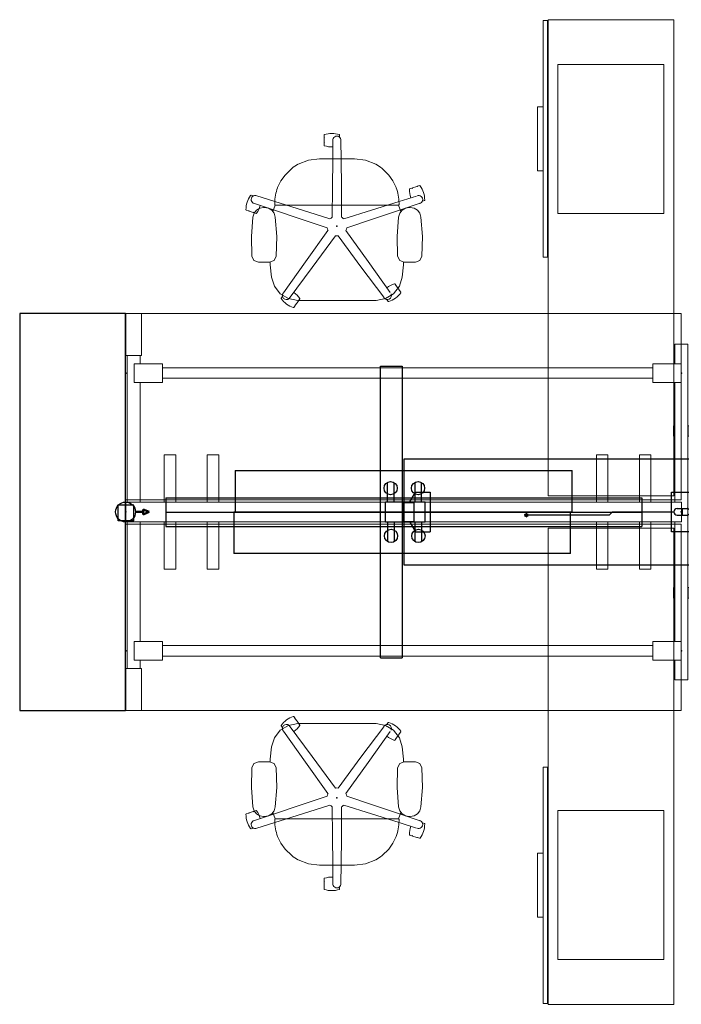
# Model space of a CAD drawing. Extents: x 13 to 213, y 2 to 151.
# Drawn here: x 13 to 113, y 2 to 151 of the extents above; entities that cross this region are included whole.
import ezdxf

# ---------------------------------------------------------------- set-up
doc = ezdxf.new("R2010")
doc.units = 0
doc.header["$MEASUREMENT"] = 0
doc.header["$PDSIZE"] = 5
for name, color, linetype in [('A-FURN', 7, 'Continuous'), ('A-FURN-P-CHAR', 2, 'Continuous'), ('A-FURN-P-CHAR-TN', 2, 'Continuous'), ('A-FURN-P-OHST', 6, 'Continuous'), ('A-FURN-P-POWR', 5, 'Continuous'), ('A-FURN-P-WKSA', 1, 'Continuous'), ('A-FURN-P-WKSF', 1, 'Continuous'), ('A-FURN-P-WKSP', 1, 'Continuous'), ('AFUCH-3-ARPT', 4, 'Continuous'), ('TK2_ELECTRIC', 1, 'Continuous'), ('TK2FM_STOR', 5, 'Continuous'), ('TK2MOUNTED_STOR_SUP', 7, 'Continuous'), ('TK2SNAP_NODE', 2, 'Continuous'), ('TK2STOR', 5, 'Continuous')]:
    doc.layers.add(name, color=color, linetype=linetype)

# ---------------------------------------------------------------- blocks, each defined once
blk = doc.blocks.new('P_UWLCC')
at = {"layer": 'TK2FM_STOR', "linetype": 'Continuous', "lineweight": 15}
for p, q in [((16, 0), (0, 0)), ((0, 0), (0, -22.5)), ((16, -22.5), (16, 0)), ((0, -22.5), (16, -22.5))]:
    blk.add_line(p, q, dxfattribs=at)
blk = doc.blocks.new('P_WWSDBAASR286084')
at = {"layer": 'A-FURN-P-WKSP', "linetype": 'Continuous', "lineweight": 15}
for p, q in [((0, 30), (0, 23.65)), ((2.36, 30), (0, 30)), ((2.36, 23.65), (2.36, 30)), ((83, 25.39), (84.97, 25.39)), ((83, 22.41), (83, 25.39)), ((84.97, 25.39), (84.97, -25.39)), ((0, 23.65), (2.36, 23.65)), ((0.2, 23.65), (0.2, 1.48)), ((1.22, 22.41), (1.22, 19.58)), ((1.22, 22.41), (5.52, 22.41)), ((2.17, 23.65), (2.17, 22.41)), ((5.52, 19.58), (5.52, 22.41)), ((79.65, 22.41), (79.65, 19.58)), ((83.95, 22.41), (79.65, 22.41)), ((83.95, 19.58), (83.95, 22.41)), ((5.52, 21.78), (79.65, 21.78)), ((1.22, 19.58), (5.52, 19.58)), ((2.17, 19.58), (2.17, 1.48)), ((79.65, 20.21), (5.52, 20.21)), ((79.65, 19.58), (83.95, 19.58)), ((83, 1.48), (83, 19.58)), ((82.81, 13.02), (82.81, 11.44)), ((83, 13.02), (82.81, 13.02)), ((85.17, 13.02), (84.97, 13.02)), ((85.17, 11.44), (85.17, 13.02)), ((82.81, 11.44), (83, 11.44)), ((84.97, 11.44), (85.17, 11.44)), ((5.8, 8.66), (7.53, 8.66)), ((5.8, 1.48), (5.8, 8.66)), ((7.53, 8.66), (7.53, 1.48)), ((12.3, 8.66), (14.03, 8.66)), ((12.3, 1.48), (12.3, 8.66)), ((14.03, 8.66), (14.03, 1.48)), ((71.14, 8.66), (72.87, 8.66)), ((71.14, 1.48), (71.14, 8.66)), ((72.87, 8.66), (72.87, 1.48)), ((77.64, 8.66), (79.37, 8.66)), ((77.64, 1.48), (77.64, 8.66)), ((79.37, 8.66), (79.37, 1.48)), ((0, 1.48), (0, -1.48)), ((0, 1.48), (84, 1.48)), ((84, 1.48), (84, -1.48)), ((84, -1.48), (0, -1.48)), ((0.2, -1.48), (0.2, -23.65)), ((2.17, -1.48), (2.17, -19.58)), ((5.8, -8.66), (5.8, -1.48)), ((7.53, -1.48), (7.53, -8.66)), ((12.3, -8.66), (12.3, -1.48)), ((14.03, -1.48), (14.03, -8.66)), ((71.14, -8.66), (71.14, -1.48)), ((72.87, -1.48), (72.87, -8.66)), ((77.64, -8.66), (77.64, -1.48)), ((79.37, -1.48), (79.37, -8.66)), ((83, -19.58), (83, -1.48)), ((7.53, -8.66), (5.8, -8.66)), ((14.03, -8.66), (12.3, -8.66)), ((72.87, -8.66), (71.14, -8.66)), ((79.37, -8.66), (77.64, -8.66)), ((82.81, -11.44), (82.81, -13.02)), ((83, -11.44), (82.81, -11.44)), ((85.17, -11.44), (84.97, -11.44)), ((85.17, -13.02), (85.17, -11.44)), ((82.81, -13.02), (83, -13.02)), ((84.97, -13.02), (85.17, -13.02)), ((5.52, -19.58), (1.22, -19.58)), ((1.22, -22.41), (1.22, -19.58)), ((5.52, -22.41), (5.52, -19.58)), ((5.52, -20.21), (79.65, -20.21)), ((79.65, -19.58), (79.65, -22.41)), ((79.65, -19.58), (83.95, -19.58)), ((83.95, -19.58), (83.95, -22.41)), ((79.65, -21.78), (5.52, -21.78)), ((2.36, -23.65), (0, -23.65)), ((0, -30), (0, -23.65)), ((5.52, -22.41), (1.22, -22.41)), ((2.17, -22.41), (2.17, -23.65)), ((2.36, -23.65), (2.36, -30)), ((79.65, -22.41), (83.95, -22.41)), ((83, -25.39), (83, -22.41)), ((84.97, -25.39), (83, -25.39)), ((2.36, -30), (0, -30))]:
    blk.add_line(p, q, dxfattribs=at)
at = {"layer": 'TK2SNAP_NODE'}
for p in [(0, 21), (84, 21), (0, 0), (42, 0), (84, 0), (0, -21), (84, -21)]:
    blk.add_point(p, dxfattribs=at)
blk = doc.blocks.new('P_WWGT0784')
at = {"layer": 'A-FURN-P-OHST'}
for p, q in [((0.85, 1.44), (1.75, 3)), ((1.75, 3), (4, 3)), ((4, 3), (4, -3)), ((40.5, 3), (43.5, 3)), ((40.5, -3), (40.5, 3)), ((43.5, 3), (43.5, -3)), ((80, 3), (80, -3)), ((82.25, 3), (80, 3)), ((83.15, 1.44), (82.25, 3)), ((0, 1.44), (1.5, 1.44)), ((0, -1.44), (0, 1.44)), ((1.5, 1.44), (1.5, -1.44)), ((84, 1.44), (82.5, 1.44)), ((82.5, 1.44), (82.5, -1.44)), ((84, -1.44), (84, 1.44)), ((0, -1.44), (1.5, -1.44)), ((0.85, -1.44), (1.75, -3)), ((83.15, -1.44), (82.25, -3)), ((84, -1.44), (82.5, -1.44)), ((1.75, -3), (4, -3)), ((43.5, -3), (40.5, -3)), ((82.25, -3), (80, -3))]:
    blk.add_line(p, q, dxfattribs=at)
at = {"layer": 'TK2SNAP_NODE'}
for p in [(0, 0), (84, 0)]:
    blk.add_point(p, dxfattribs=at)
blk = doc.blocks.new('P_WWGF84', base_point=(-67.6, -460.45))
at = {"layer": 'TK2SNAP_NODE'}
blk.add_point((-67.6, -460.45), dxfattribs=at)
at = {"layer": 'TK2STOR'}
blk.add_lwpolyline([(-67.35, -468.45), (16.65, -468.45), (16.65, -452.45), (-67.35, -452.45)], close=True, dxfattribs=at)
blk = doc.blocks.new('P_WWEPTDY84')
at = {"layer": 'A-FURN-P-POWR'}
for p, q in [((-25.46, 0), (-25.46, -6.25)), ((25.46, 0), (-25.46, 0)), ((25.46, -6.25), (25.46, 0)), ((25.46, -6.25), (-25.46, -6.25))]:
    blk.add_line(p, q, dxfattribs=at)
at = {"layer": 'TK2SNAP_NODE'}
blk.add_point((0, 0), dxfattribs=at)
blk = doc.blocks.new('P_WWEPMD')
at = {"layer": 'A-FURN-P-POWR'}
for p, q in [((-2.96, -1.5), (-2.96, 1.5)), ((3.04, 1.5), (-2.96, 1.5)), ((3.04, -1.5), (3.04, 1.5)), ((3.04, -1.5), (-2.96, -1.5))]:
    blk.add_line(p, q, dxfattribs=at)
blk = doc.blocks.new('P_WWEROS')
at = {"layer": 'A-FURN-P-POWR'}
for p, q in [((-0.5, 0.87), (-0.5, -2.12)), ((0.5, 0.87), (0.5, -2.12))]:
    blk.add_line(p, q, dxfattribs=at)
blk.add_circle((0, 0), 1, dxfattribs=at)
blk = doc.blocks.new('P_WWEPH8T84')
at = {"layer": 'A-FURN-P-POWR'}
for p, q in [((-10.54, 0), (-11.02, -0.5)), ((-10.54, 0), (-1.25, 0)), ((-0.75, 0.5), (0.75, 0.5)), ((0, 0.5), (0, -0.5)), ((0, 0.45), (0, -0.5)), ((10.37, 0), (1.25, 0)), ((10.37, 0), (10.86, -0.5)), ((-11.02, -0.5), (-23.38, -0.5)), ((-0.75, -0.5), (0.75, -0.5)), ((10.86, -0.5), (23.22, -0.5))]:
    blk.add_line(p, q, dxfattribs=at)
at = {"layer": 'A-FURN-P-POWR', "lineweight": 50}
for p, q in [((-23.4, -0.32), (-23.84, -0.5)), ((-23.4, -0.68), (-23.84, -0.5)), ((-23.4, -0.32), (-23.4, -0.5)), ((-23.4, -0.68), (-23.4, -0.5)), ((23.23, -0.32), (23.23, -0.5)), ((23.23, -0.32), (23.67, -0.5)), ((23.23, -0.68), (23.23, -0.5)), ((23.23, -0.68), (23.67, -0.5))]:
    blk.add_line(p, q, dxfattribs=at)
at = {"layer": 'A-FURN-P-POWR'}
for centre, start, end in [((-0.75, 0), 90, 270), ((0.75, 0), 270, 90)]:
    blk.add_arc(centre, 0.5, start, end, dxfattribs=at)
blk = doc.blocks.new('P_WWEBC')
at = {"layer": 'A-FURN-P-POWR'}
for p, q in [((1.2, 1.02), (-1.16, 1.02)), ((-1.16, -1.34), (-1.16, 1.02)), ((1.2, -1.34), (1.2, 1.02)), ((1.2, -1.34), (-1.16, -1.34))]:
    blk.add_line(p, q, dxfattribs=at)
blk = doc.blocks.new('P_WWWRSD3084')
at = {"layer": 'A-FURN-P-WKSF', "linetype": 'Continuous', "lineweight": 0}
for p, q in [((0, -30), (0, -1.85)), ((0, -1.85), (84, -1.85)), ((84, -1.85), (84, -30)), ((84, -30), (0, -30))]:
    blk.add_line(p, q, dxfattribs=at)
at = {"layer": 'TK2SNAP_NODE'}
for p in [(0, 0), (84, 0)]:
    blk.add_point(p, dxfattribs=at)
blk = doc.blocks.new('P_WWSSLD30')
at = {"layer": 'A-FURN-P-WKSA'}
for p, q in [((-22.0625, 1.625), (-22.0625, -1.625)), ((-22.0625, 1.625), (22.0625, 1.625)), ((22.0625, 1.625), (22.0625, -1.625)), ((22.0625, -1.625), (-22.0625, -1.625))]:
    blk.add_line(p, q, dxfattribs=at)
blk = doc.blocks.new('P_WWEBF8T072LGD')
at = {"layer": 'A-FURN-P-POWR', "lineweight": 50}
for p, q in [((1.5, 0), (2.66, 0)), ((2.66, 0.36), (2.66, 0)), ((2.66, 0.36), (3.55, 0)), ((2.66, -0.36), (2.66, 0)), ((2.66, -0.36), (3.55, 0))]:
    blk.add_line(p, q, dxfattribs=at)
at = {"layer": 'A-FURN-P-POWR'}
blk.add_circle((0, 0), 1.5, dxfattribs=at)
blk = doc.blocks.new('P_WWEDA84')
at = {"layer": 'A-FURN-P-POWR'}
for p, q in [((-36, 1.16), (-36, -1)), ((-36, 1.16), (36, 1.16)), ((36, 1.16), (36, -1)), ((-36, -1), (36, -1))]:
    blk.add_line(p, q, dxfattribs=at)
blk = doc.blocks.new('P_WWGNA1460')
at = {"layer": 'A-FURN-P-OHST'}
for p, q in [((-16, 30), (-16, -30)), ((0, 30), (-16, 30)), ((0, -30), (0, 30)), ((-16, -30), (0, -30))]:
    blk.add_line(p, q, dxfattribs=at)
at = {"layer": 'TK2SNAP_NODE'}
blk.add_point((0, 0), dxfattribs=at)
blk = doc.blocks.new('P_ULHE1972R')
at = {"layer": 'TK2FM_STOR', "linetype": 'Continuous', "lineweight": 15}
for p, q in [((0, 0), (-72, 0)), ((-72, 0), (-72, -19)), ((0, -19), (0, 0)), ((-72, -19), (0, -19)), ((-71.88, -19.75), (-71.88, -19.06)), ((-36.12, -19.06), (-71.88, -19.06)), ((-36.12, -19.75), (-36.12, -19.06)), ((-36.12, -19.75), (-71.88, -19.75)), ((-58.84, -19.75), (-58.84, -20.61)), ((-49.16, -19.75), (-58.84, -19.75)), ((-49.16, -20.61), (-58.84, -20.61)), ((-49.16, -19.75), (-49.16, -20.61))]:
    blk.add_line(p, q, dxfattribs=at)
blk = doc.blocks.new('P_ULHE1972L')
at = {"layer": 'TK2FM_STOR', "linetype": 'Continuous', "lineweight": 15}
for p, q in [((0, 0), (0, -19)), ((72, 0), (0, 0)), ((72, -19), (72, 0)), ((0, -19), (72, -19)), ((36.12, -19.75), (36.12, -19.06)), ((71.88, -19.06), (36.12, -19.06)), ((71.88, -19.75), (71.88, -19.06)), ((71.88, -19.75), (36.12, -19.75)), ((49.16, -19.75), (49.16, -20.61)), ((58.84, -19.75), (49.16, -19.75)), ((58.84, -20.61), (49.16, -20.61)), ((58.84, -19.75), (58.84, -20.61))]:
    blk.add_line(p, q, dxfattribs=at)

msp = doc.modelspace()

# ---------------------------------------------------------------- linework, layer by layer
at = {"layer": 'A-FURN-P-CHAR', "lineweight": 0}
for p, q in [((59.3, 133.55), (59.3, 133.23)), ((59.3, 132.44), (59.3, 133.1)), ((60.65, 132.64), (60.65, 132.77)), ((61.66, 133.55), (61.66, 133.23)), ((61.85, 132.64), (61.85, 132.77)), ((59.3, 132.32), (59.3, 131.99)), ((55.37, 129.13), (56.94, 129.74)), ((56.94, 129.74), (58.6, 129.95)), ((63.89, 129.95), (58.6, 129.95)), ((65.56, 129.74), (63.89, 129.95)), ((67.13, 129.13), (65.56, 129.74)), ((53.4, 127.5), (54.42, 128.5)), ((69.1, 127.5), (68.07, 128.5)), ((52.46, 126.01), (52.79, 126.63)), ((52.79, 126.63), (53.4, 127.5)), ((69.71, 126.63), (69.1, 127.5)), ((70.03, 126.01), (69.71, 126.63)), ((52.29, 125.59), (52.46, 126.01)), ((70.21, 125.59), (70.03, 126.01)), ((72.57, 125.51), (72.26, 125.41)), ((72.69, 125.55), (73.32, 125.75)), ((73.75, 125.89), (73.44, 125.79)), ((48.28, 124.43), (48.59, 124.33)), ((74.48, 123.64), (74.17, 123.54)), ((47.55, 122.18), (47.86, 122.08)), ((48.72, 121.71), (49.08, 122.17)), ((49.08, 122.17), (49.58, 122.48)), ((49.58, 122.48), (50.16, 122.58)), ((50.31, 122.58), (50.16, 122.58)), ((51.57, 121.97), (51.93, 122.94)), ((51.85, 123.2), (51.85, 123.26)), ((51.85, 123.2), (51.85, 123)), ((51.85, 123), (51.92, 123)), ((51.92, 122.94), (70.58, 122.94)), ((70.92, 121.97), (70.57, 122.94)), ((70.58, 123), (70.64, 123)), ((70.64, 123.2), (70.64, 123.26)), ((70.64, 123.2), (70.64, 123)), ((70.75, 121.71), (71.11, 122.17)), ((71.11, 122.17), (71.61, 122.48)), ((71.61, 122.48), (72.19, 122.58)), ((72.34, 122.58), (72.19, 122.58)), ((72.92, 122.48), (72.34, 122.58)), ((73.42, 122.17), (72.92, 122.48)), ((73.78, 121.71), (73.42, 122.17)), ((73.66, 123.18), (73.79, 123.22)), ((48.6, 121.84), (47.97, 122.04)), ((48.54, 121.15), (48.33, 118.2)), ((48.54, 121.15), (48.72, 121.71)), ((48.72, 121.8), (49.03, 121.7)), ((51.92, 121.15), (52.14, 118.2)), ((70.58, 121.15), (70.36, 118.2)), ((70.58, 121.15), (70.75, 121.71)), ((73.95, 121.15), (73.78, 121.71)), ((73.95, 121.15), (74.17, 118.2)), ((48.33, 118.2), (48.39, 115.23)), ((52.14, 118.2), (52.07, 115.23)), ((70.36, 118.2), (70.42, 115.23)), ((74.17, 118.2), (74.11, 115.23)), ((48.71, 114.57), (48.39, 115.23)), ((70.74, 114.57), (70.42, 115.23)), ((73.79, 114.57), (74.11, 115.23)), ((49.39, 114.3), (48.71, 114.57)), ((51.08, 114.3), (49.39, 114.3)), ((51.16, 114.3), (51.18, 113.92)), ((71.42, 114.3), (70.74, 114.57)), ((71.31, 113.92), (71.13, 112.04)), ((71.34, 114.3), (71.31, 113.92)), ((73.11, 114.3), (71.42, 114.3)), ((73.11, 114.3), (73.79, 114.57)), ((51.8, 110.67), (51.37, 112.04)), ((52.69, 109.55), (51.8, 110.67)), ((70.19, 110.78), (70, 111.05)), ((70.27, 110.68), (70.66, 110.15)), ((53.91, 108.81), (52.69, 109.55)), ((52.82, 108.88), (53.01, 109.14)), ((55.34, 108.54), (53.91, 108.81)), ((55.46, 108.49), (55.65, 108.76)), ((68.32, 109.03), (68.39, 108.92)), ((70.92, 109.78), (70.73, 110.05)), ((54.73, 107.49), (54.92, 107.75)), ((55.38, 108.39), (55, 107.86)), ((67.16, 108.54), (55.34, 108.54)), ((69.01, 108.39), (68.82, 108.66)), ((54.73, 45.61), (54.92, 45.34)), ((55.38, 44.71), (55, 45.24)), ((69.01, 44.7), (68.82, 44.44)), ((52.69, 43.55), (51.8, 42.42)), ((53.91, 44.29), (52.69, 43.55)), ((52.82, 44.22), (53.01, 43.95)), ((55.34, 44.55), (53.91, 44.29)), ((67.16, 44.55), (55.34, 44.55)), ((55.46, 44.6), (55.65, 44.34)), ((68.32, 44.07), (68.39, 44.18)), ((70.92, 43.31), (70.73, 43.05)), ((51.8, 42.42), (51.37, 41.06)), ((70.19, 42.31), (70, 42.05)), ((70.27, 42.41), (70.66, 42.95)), ((71.31, 39.18), (71.13, 41.06)), ((49.39, 38.8), (48.71, 38.53)), ((51.08, 38.8), (49.39, 38.8)), ((51.16, 38.8), (51.18, 39.18)), ((71.42, 38.8), (70.74, 38.53)), ((71.34, 38.8), (71.31, 39.18)), ((73.11, 38.8), (71.42, 38.8)), ((73.11, 38.8), (73.79, 38.53)), ((48.33, 34.9), (48.39, 37.87)), ((48.71, 38.53), (48.39, 37.87)), ((52.14, 34.9), (52.07, 37.87)), ((70.36, 34.9), (70.42, 37.87)), ((70.74, 38.53), (70.42, 37.87)), ((73.79, 38.53), (74.11, 37.87)), ((74.17, 34.9), (74.11, 37.87)), ((48.54, 31.95), (48.33, 34.9)), ((51.92, 31.95), (52.14, 34.9)), ((70.58, 31.95), (70.36, 34.9)), ((73.95, 31.95), (74.17, 34.9)), ((48.54, 31.95), (48.72, 31.39)), ((48.72, 31.3), (49.03, 31.4)), ((48.72, 31.39), (49.08, 30.93)), ((70.58, 31.95), (70.75, 31.39)), ((70.75, 31.39), (71.11, 30.93)), ((73.78, 31.39), (73.42, 30.93)), ((73.95, 31.95), (73.78, 31.39)), ((47.55, 30.91), (47.86, 31.02)), ((48.6, 31.26), (47.97, 31.05)), ((49.08, 30.93), (49.58, 30.62)), ((49.58, 30.62), (50.16, 30.52)), ((50.31, 30.52), (50.16, 30.52)), ((51.57, 31.12), (51.93, 30.15)), ((51.85, 29.89), (51.85, 30.09)), ((51.85, 30.09), (51.92, 30.09)), ((51.85, 29.89), (51.85, 29.84)), ((51.92, 30.15), (70.58, 30.15)), ((70.92, 31.12), (70.57, 30.15)), ((70.58, 30.09), (70.64, 30.09)), ((70.64, 29.89), (70.64, 30.09)), ((70.64, 29.89), (70.64, 29.84)), ((71.11, 30.93), (71.61, 30.62)), ((71.61, 30.62), (72.19, 30.52)), ((72.34, 30.52), (72.19, 30.52)), ((72.92, 30.62), (72.34, 30.52)), ((73.42, 30.93), (72.92, 30.62)), ((73.66, 29.92), (73.79, 29.88)), ((48.28, 28.67), (48.59, 28.77)), ((74.48, 29.45), (74.17, 29.55)), ((52.29, 27.51), (52.46, 27.09)), ((52.46, 27.09), (52.79, 26.46)), ((70.03, 27.09), (69.71, 26.46)), ((70.21, 27.51), (70.03, 27.09)), ((72.57, 27.59), (72.26, 27.69)), ((72.69, 27.55), (73.32, 27.35)), ((73.75, 27.21), (73.44, 27.31)), ((52.79, 26.46), (53.4, 25.59)), ((53.4, 25.59), (54.42, 24.59)), ((69.1, 25.59), (68.07, 24.59)), ((69.71, 26.46), (69.1, 25.59)), ((55.37, 23.97), (56.94, 23.35)), ((67.13, 23.97), (65.56, 23.35)), ((56.94, 23.35), (58.6, 23.14)), ((63.89, 23.14), (58.6, 23.14)), ((65.56, 23.35), (63.89, 23.14)), ((59.3, 20.78), (59.3, 21.11)), ((59.3, 20.66), (59.3, 19.99)), ((59.3, 19.54), (59.3, 19.87)), ((60.65, 20.46), (60.65, 20.33)), ((61.66, 19.54), (61.66, 19.87)), ((61.85, 20.46), (61.85, 20.33))]:
    msp.add_line(p, q, dxfattribs=at)
at = {"layer": 'A-FURN-P-CHAR'}
for p, q in [((51.92, 122.94), (51.91, 123)), ((70.58, 122.94), (70.58, 123)), ((51.92, 30.15), (51.91, 30.09)), ((70.58, 30.15), (70.58, 30.09))]:
    msp.add_line(p, q, dxfattribs=at)
at = {"layer": 'A-FURN-P-CHAR', "lineweight": 0}
for points in [[(60.61, 129.95, 0), (60.65, 132.64, 0)], [(61.85, 132.64, 0), (61.88, 129.95, 0)], [(60.55, 121.11, 0), (60.57, 125.54, 0), (60.61, 129.95, 0)], [(61.88, 129.95, 0), (61.93, 125.54, 0), (61.95, 121.11, 0)], [(51.86, 123.5, 0), (49.15, 124.34, 0)], [(70.64, 123.5, 0), (73.29, 124.32, 0)], [(48.78, 123.2, 0), (51.65, 122.23, 0)], [(51.92, 121.15, 0), (51.75, 121.71, 0), (51.39, 122.17, 0), (50.88, 122.48, 0), (50.31, 122.58, 0)], [(59.77, 119.53, 0), (55.7, 120.87, 0), (51.65, 122.23, 0)], [(51.86, 123.5, 0), (56.03, 122.19, 0), (60.2, 120.85, 0)], [(62.3, 120.85, 0), (66.47, 122.19, 0), (70.64, 123.5, 0)], [(70.85, 122.23, 0), (66.8, 120.87, 0), (62.73, 119.53, 0)], [(73.66, 123.18, 0), (70.85, 122.23, 0)], [(53.17, 109.68, 0), (56.51, 114.39, 0), (59.9, 119.12, 0)], [(62.59, 119.12, 0), (65.97, 114.42, 0), (69.29, 109.73, 0)], [(61.03, 118.3, 0), (57.53, 113.53, 0), (54.02, 108.82, 0)], [(68.32, 109.03, 0), (64.89, 113.64, 0), (61.46, 118.3, 0)], [(51.08, 114.3, 0), (51.76, 114.57, 0), (52.07, 115.23, 0)], [(51.18, 113.92, 0), (51.37, 112.04, 0)], [(67.16, 108.54, 0), (68.59, 108.81, 0), (69.81, 109.55, 0), (70.69, 110.67, 0), (71.13, 112.04, 0)], [(53.17, 43.42, 0), (56.51, 38.7, 0), (59.9, 33.98, 0)], [(61.03, 34.8, 0), (57.53, 39.57, 0), (54.02, 44.28, 0)], [(68.32, 44.07, 0), (64.89, 39.46, 0), (61.46, 34.8, 0)], [(62.59, 33.98, 0), (65.97, 38.68, 0), (69.29, 43.36, 0)], [(67.16, 44.55, 0), (68.59, 44.29, 0), (69.81, 43.55, 0), (70.69, 42.42, 0), (71.13, 41.06, 0)], [(51.18, 39.18, 0), (51.37, 41.06, 0)], [(51.08, 38.8, 0), (51.76, 38.53, 0), (52.07, 37.87, 0)], [(59.77, 33.57, 0), (55.7, 32.23, 0), (51.65, 30.87, 0)], [(70.85, 30.87, 0), (66.8, 32.23, 0), (62.73, 33.57, 0)], [(51.92, 31.95, 0), (51.75, 31.39, 0), (51.39, 30.93, 0), (50.88, 30.62, 0), (50.31, 30.52, 0)], [(51.86, 29.6, 0), (56.03, 30.91, 0), (60.2, 32.24, 0)], [(60.55, 31.99, 0), (60.57, 27.56, 0), (60.61, 23.14, 0)], [(61.88, 23.14, 0), (61.93, 27.56, 0), (61.95, 31.99, 0)], [(62.3, 32.24, 0), (66.47, 30.91, 0), (70.64, 29.6, 0)], [(48.78, 29.89, 0), (51.65, 30.87, 0)], [(73.66, 29.92, 0), (70.85, 30.87, 0)], [(51.86, 29.6, 0), (49.15, 28.75, 0)], [(70.64, 29.6, 0), (73.29, 28.77, 0)], [(60.61, 23.14, 0), (60.65, 20.46, 0)], [(61.85, 20.46, 0), (61.88, 23.14, 0)]]:
    msp.add_polyline3d(points, dxfattribs=at)
for centre, radius, start, end in [((59.36, 133.55), 0.0625, 108.2115, 180), ((59.36, 133.23), 0.0625, 180, 270), ((59.36, 133.1), 0.0625, 90, 180), ((60.48, 130.15), 3.64, 71.7885, 108.2115), ((61.25, 132.77), 0.605, 353.497, 186.503), ((61.6, 133.55), 0.0625, 360, 71.7885), ((61.6, 133.23), 0.0625, 349.178, 360), ((59.36, 132.44), 0.0625, 180, 270), ((59.36, 132.32), 0.0625, 90, 180), ((59.36, 131.99), 0.0625, 180, 251.7885), ((60.48, 135.39), 3.64, 251.7885, 272.4497), ((58.6, 123.2), 6.75, 118.6658, 128.2502), ((63.89, 123.2), 6.75, 51.7498, 61.3342), ((58.6, 123.2), 6.75, 159.2966, 179.5303), ((63.89, 123.2), 6.75, 0.4697, 20.7034), ((72.28, 125.35), 0.0625, 108, 179.7885), ((75.86, 125.34), 3.64, 179.7885, 200.4497), ((72.59, 125.45), 0.0625, 18, 108), ((72.71, 125.49), 0.0625, 108, 198), ((73.34, 125.69), 0.0625, 18, 108), ((73.46, 125.73), 0.0625, 108, 198), ((73.77, 125.83), 0.0625, 36.2115, 108), ((70.88, 123.72), 3.64, 359.7885, 36.2115), ((51.14, 122.26), 3.64, 143.7885, 180.2115), ((48.26, 124.37), 0.0625, 72, 143.7885), ((48.89, 123.8), 0.605, 65.497, 258.503), ((48.57, 124.27), 0.0625, 61.178, 72), ((73.61, 123.8), 0.605, 281.497, 114.503), ((74.46, 123.7), 0.0625, 288, 359.7885), ((47.57, 122.24), 0.0625, 180.2115, 252), ((47.88, 122.14), 0.0625, 252, 342), ((47.99, 122.1), 0.0625, 162, 252), ((46.16, 123.87), 3.64, 323.7885, 344.4497), ((74.15, 123.6), 0.0625, 277.178, 288), ((48.62, 121.9), 0.0625, 252, 342), ((48.74, 121.86), 0.0625, 162, 252), ((49.05, 121.76), 0.0625, 252, 323.7885), ((61.25, 119.78), 1.5, 117.722, 134.278), ((61.25, 119.78), 1.5, 45.722, 62.278), ((61.25, 119.78), 1.5, 189.722, 206.278), ((61.25, 119.78), 1.5, 333.722, 350.278), ((61.25, 119.78), 1.5, 261.722, 278.278), ((71.05, 107.6), 3.64, 107.7885, 128.4497), ((69.95, 111.01), 0.0625, 36, 107.7885), ((70.14, 110.75), 0.0625, 306, 36), ((70.22, 110.65), 0.0625, 36, 126), ((52.87, 108.84), 0.0625, 144, 215.7885), ((55.77, 110.94), 3.64, 215.7885, 252.2115), ((53.61, 109.27), 0.605, 137.5021, 312.556), ((53.06, 109.11), 0.0625, 133.178, 144), ((52.7, 106.7), 3.64, 35.7885, 56.4497), ((55.6, 108.79), 0.0625, 324, 35.7885), ((68.89, 109.27), 0.605, 209.5021, 24.556), ((67.97, 111.84), 3.64, 287.7885, 324.2115), ((70.61, 110.11), 0.0625, 306, 36), ((70.68, 110.01), 0.0625, 36, 126), ((70.87, 109.75), 0.0625, 324.2115, 36), ((54.68, 107.53), 0.0625, 252.2115, 324), ((54.94, 107.89), 0.0625, 234, 324), ((54.87, 107.79), 0.0625, 324, 54), ((55.41, 108.53), 0.0625, 234, 324), ((55.33, 108.43), 0.0625, 324, 54), ((68.87, 108.69), 0.0625, 205.178, 216), ((69.06, 108.43), 0.0625, 216, 287.7885), ((55.77, 42.16), 3.64, 107.7885, 144.2115), ((54.68, 45.57), 0.0625, 36, 107.7885), ((54.87, 45.31), 0.0625, 306, 36), ((54.94, 45.2), 0.0625, 36, 126), ((55.33, 44.67), 0.0625, 306, 36), ((69.06, 44.67), 0.0625, 72.2115, 144), ((67.97, 41.26), 3.64, 35.7885, 72.2115), ((52.87, 44.25), 0.0625, 144.2115, 216), ((53.61, 43.83), 0.605, 47.444, 222.4979), ((53.06, 43.99), 0.0625, 216, 226.822), ((52.7, 46.4), 3.64, 303.5503, 324.2115), ((55.41, 44.57), 0.0625, 36, 126), ((55.6, 44.3), 0.0625, 324.2115, 36), ((68.89, 43.83), 0.605, 335.444, 150.4979), ((68.87, 44.4), 0.0625, 144, 154.822), ((70.87, 43.35), 0.0625, 324, 35.7885), ((71.05, 45.49), 3.64, 231.5503, 252.2115), ((69.95, 42.09), 0.0625, 252.2115, 324), ((70.22, 42.45), 0.0625, 234, 324), ((70.14, 42.35), 0.0625, 324, 54), ((70.68, 43.09), 0.0625, 234, 324), ((70.61, 42.99), 0.0625, 324, 54), ((61.25, 33.32), 1.5, 81.722, 98.278), ((61.25, 33.32), 1.5, 153.722, 170.278), ((61.25, 33.32), 1.5, 9.722, 26.278), ((48.74, 31.24), 0.0625, 108, 198), ((49.05, 31.34), 0.0625, 36.2115, 108), ((46.16, 29.22), 3.64, 15.5503, 36.2115), ((61.25, 33.32), 1.5, 225.722, 242.278), ((61.25, 33.32), 1.5, 297.722, 314.278), ((47.57, 30.86), 0.0625, 108, 179.7885), ((51.14, 30.84), 3.64, 179.7885, 216.2115), ((47.88, 30.96), 0.0625, 18, 108), ((47.99, 30.99), 0.0625, 108, 198), ((48.89, 29.3), 0.605, 101.497, 294.503), ((48.62, 31.2), 0.0625, 18, 108), ((58.6, 29.89), 6.75, 180.4697, 200.7034), ((63.89, 29.89), 6.75, 339.2966, 359.5303), ((73.61, 29.3), 0.605, 245.497, 78.503), ((48.26, 28.73), 0.0625, 216.2115, 288), ((48.57, 28.83), 0.0625, 288, 298.822), ((75.86, 27.76), 3.64, 159.5503, 180.2115), ((70.88, 29.38), 3.64, 323.7885, 0.2115), ((74.15, 29.49), 0.0625, 72, 82.822), ((74.46, 29.39), 0.0625, 0.2115, 72), ((72.28, 27.75), 0.0625, 180.2115, 252), ((72.59, 27.65), 0.0625, 252, 342), ((72.71, 27.61), 0.0625, 162, 252), ((73.34, 27.4), 0.0625, 252, 342), ((73.46, 27.37), 0.0625, 162, 252), ((73.77, 27.27), 0.0625, 252, 323.7885), ((58.6, 29.89), 6.75, 231.7498, 241.3342), ((63.89, 29.89), 6.75, 298.6658, 308.2502), ((59.36, 21.11), 0.0625, 108.2115, 180), ((60.48, 17.71), 3.64, 87.5503, 108.2115), ((59.36, 20.78), 0.0625, 180, 270), ((59.36, 20.66), 0.0625, 90, 180), ((59.36, 19.99), 0.0625, 180, 270), ((59.36, 19.87), 0.0625, 90, 180), ((59.36, 19.54), 0.0625, 180, 251.7885), ((60.48, 22.94), 3.64, 251.7885, 288.2115), ((61.25, 20.32), 0.605, 173.497, 6.503), ((61.6, 19.54), 0.0625, 288.2115, 0), ((61.6, 19.87), 0.0625, 0, 10.822)]:
    msp.add_arc(centre, radius, start, end, dxfattribs=at)
at = {"layer": 'AFUCH-3-ARPT'}
msp.add_line((113.29, 76.55), (113.43, 76.55), dxfattribs=at)
at = {"layer": 'TK2SNAP_NODE', "color": 3}
for p in [(61.25, 119.78), (61.25, 33.32)]:
    msp.add_point(p, dxfattribs=at)

# ---------------------------------------------------------------- block references
for name, p, rotation in [('P_ULHE1972R', (112.17, 78.98), 270), ('P_WWWRSD3084', (113.29, 76.55), 180), ('P_WWSSLD30', (69.47, 76.54), 90), ('P_ULHE1972L', (112.17, 74.11), 270)]:
    msp.add_blockref(name, p, dxfattribs=dict(rotation=rotation))
for name, p in [('P_WWGNA1460', (29.29, 76.55)), ('P_WWSDBAASR286084', (29.35, 76.55)), ('P_WWGF84', (71.11, 76.54)), ('P_WWEBF8T072LGD', (29.29, 76.55)), ('P_WWEBC', (29.35, 76.55)), ('P_WWEDA84', (71.36, 77.54)), ('P_WWEDA84', (71.36, 75.38))]:
    msp.add_blockref(name, p)
at = {"xscale": -1}
msp.add_blockref('P_WWWRSD3084', (113.29, 76.55), dxfattribs=at)
at = {"layer": 'A-FURN', "xscale": -1, "rotation": 180}
msp.add_blockref('P_UWLCC', (94.67, 121.69), dxfattribs=at)
at = {"layer": 'A-FURN'}
msp.add_blockref('P_UWLCC', (94.67, 31.4), dxfattribs=at)
at = {"layer": 'TK2_ELECTRIC', "rotation": 180}
for name, p in [('P_WWEPTDY84', (71.35, 76.55)), ('P_WWEROS', (69.43, 72.93)), ('P_WWEROS', (73.57, 72.93))]:
    msp.add_blockref(name, p, dxfattribs=at)
at = {"layer": 'TK2_ELECTRIC'}
for name, p in [('P_WWEROS', (69.37, 80.15)), ('P_WWEROS', (73.51, 80.15)), ('P_WWEPMD', (71.57, 76.52)), ('P_WWEPTDY84', (71.1, 76.54)), ('P_WWEPH8T84', (113.43, 76.57))]:
    msp.add_blockref(name, p, dxfattribs=at)
at = {"layer": 'TK2MOUNTED_STOR_SUP'}
msp.add_blockref('P_WWGT0784', (71.36, 76.54), dxfattribs=at)

# ---------------------------------------------------------------- texts
at = {"layer": 'A-FURN-P-CHAR-TN', "text_generation_flag": 4, "flags": 1}
for tag, s in [('CAPPN', 'NPRTNW'), ('CAPMG', 'TEK'), ('CAPMC', 'TSC'), ('CAPQT', '1'), ('CAPDH', '0.000000'), ('CAPGC', '00')]:
    msp.add_attdef(tag, (61.25, 119.78), s, height=0.001, rotation=180, dxfattribs=at)
at = {"layer": 'A-FURN-P-CHAR-TN', "flags": 1}
for tag, s in [('CAPPN', 'NPRTNW'), ('CAPMG', 'TEK'), ('CAPMC', 'TSC'), ('CAPQT', '1'), ('CAPDH', '0.000000'), ('CAPGC', '00')]:
    msp.add_attdef(tag, (61.25, 33.32), s, height=0.001, rotation=180, dxfattribs=at)

doc.saveas('drawing.dxf')
